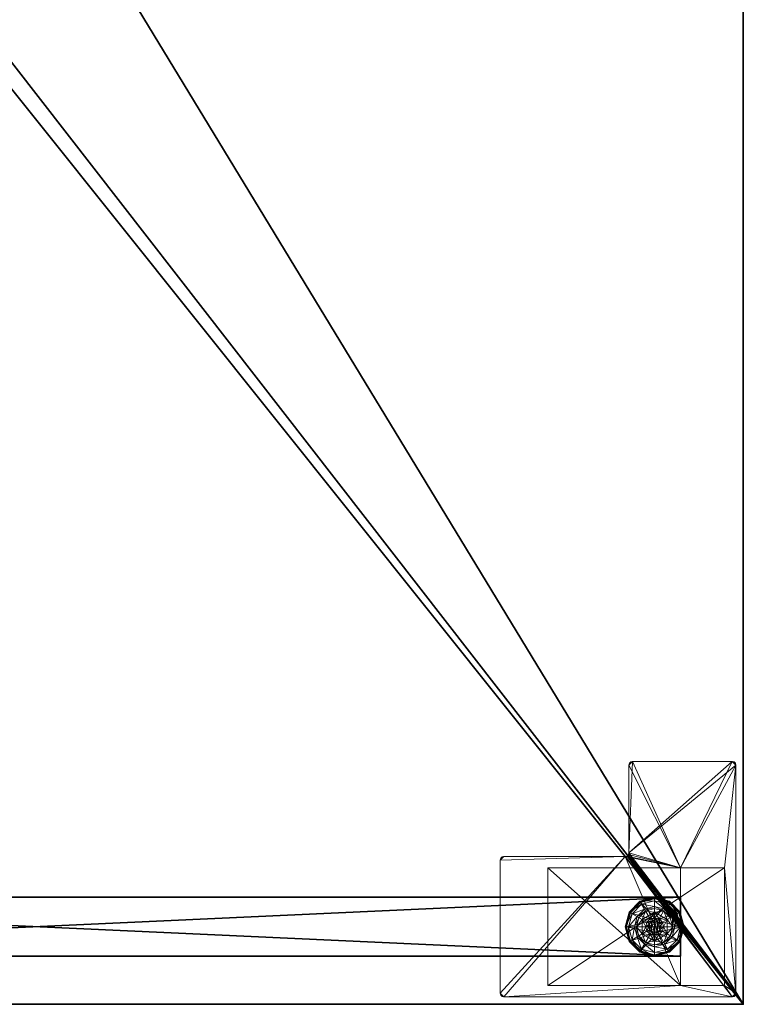
# Model space of a CAD drawing. Extents: x -1 to 145, y 0 to 114.
# Drawn here: x 12 to 24, y 0 to 17 of the extents above; entities that cross this region are included whole.
import ezdxf

# ---------------------------------------------------------------- set-up
doc = ezdxf.new("R2010")
doc.units = 0
doc.header["$LTSCALE"] = 0.3
doc.header["$MEASUREMENT"] = 0
for name, color, linetype in [('A-FURN-ATTRIBUTE-T', 7, 'Continuous'), ('AFURFR-P', 2, 'Continuous'), ('EDGE', 1, 'Continuous'), ('PIETEMENT-V', 2, 'Continuous'), ('SURFACE-H', 7, 'Continuous')]:
    doc.layers.add(name, color=color, linetype=linetype)
doc.layers.add('QUINCAILLERIE-BLANC', color=4, linetype='Continuous', lineweight=13)
doc.layers.add('QUINCAILLERIE-CHR', color=4, linetype='Continuous', lineweight=13)
doc.styles.add('LOGIFLEX - Notes', font='ARIALN.TTF', dxfattribs={"height": 0.09375})

# ---------------------------------------------------------------- blocks, each defined once
blk = doc.blocks.new('3-PAT-G-Y24')
at = {"layer": 'PIETEMENT-V'}
mesh = blk.add_polyface(dxfattribs=at)
corners = [(0.817, -1.067, 1.25), (1.817, -1.067, 1.25), (0.817, -22.933, 1.25), (1.817, -22.933, 1.25), (0.817, -22.933, 20.25), (0.817, -1.067, 20.25), (1.817, -22.933, 20.25), (1.817, -1.067, 20.25)]
mesh.append_faces([[corners[k] for k in face] for face in [(0, 1, 2, 2), (2, 4, 0, 0), (3, 6, 2, 2), (1, 7, 3, 3), (0, 5, 1, 1), (7, 5, 6, 6)]], dxfattribs={"vtx1": -1, "vtx2": -1})
mesh.append_faces([[corners[k] for k in face] for face in [(1, 3, 2, 2), (4, 5, 0, 0), (6, 4, 2, 2), (7, 6, 3, 3), (5, 7, 1, 1), (5, 4, 6, 6)]], dxfattribs={"vtx2": -1, "vtx3": -1})
at = {"layer": 'QUINCAILLERIE-BLANC'}
mesh = blk.add_polyface(dxfattribs=at)
corners = [(0.895, -22.251, 0.003), (0.906, -22.257), (0.842, -22.495), (1.074, -22.073, 0.003), (0.83, -22.495, 0.003), (1.317, -22.007, 0.003), (1.08, -22.084), (1.195, -22.282, 0.576), (1.195, -22.282, 0.38), (1.072, -22.495, 0.38), (1.072, -22.495, 0.576), (1.185, -22.419, 0.576), (1.165, -22.495, 0.576), (1.051, -22.341, 0.38), (1.164, -22.229, 0.38), (1.01, -22.495, 0.38), (0.936, -22.275, 0.145), (0.884, -22.245, 0.12), (0.817, -22.495, 0.12), (1.097, -22.113, 0.145), (1.146, -22.198, 0.243), (1.02, -22.323, 0.243), (0.877, -22.495, 0.145), (1.317, -22.054, 0.145), (1.067, -22.062, 0.12), (0.974, -22.495, 0.243), (0.884, -22.245, 0.025), (0.817, -22.495, 0.025), (1.317, -21.995, 0.12), (1.067, -22.062, 0.025), (0.821, -22.495, 0.013), (1.317, -21.995, 0.025), (1.185, -22.419), (1.165, -22.495)]
mesh.append_faces([[corners[k] for k in face] for face in [(15, 9, 13, 13)]], dxfattribs={"vtx0": -1, "vtx1": -1, "vtx2": -1})
mesh.append_faces([[corners[k] for k in face] for face in [(20, 16, 21, 21), (25, 13, 21, 21)]], dxfattribs={"vtx0": -1, "vtx2": -1})
mesh.append_faces([[corners[k] for k in face] for face in [(11, 7, 10, 10), (13, 9, 8, 8), (1, 32, 33, 33), (32, 1, 6, 6)]], dxfattribs={"vtx0": -1, "vtx2": -1, "vtx3": -1})
mesh.append_faces([[corners[k] for k in face] for face in [(4, 0, 2, 2), (3, 5, 6, 6), (10, 7, 9, 9), (19, 16, 20, 20), (22, 16, 18, 18), (19, 23, 24, 24), (15, 13, 25, 25), (20, 21, 14, 14), (25, 21, 22, 22), (24, 28, 29, 29), (18, 17, 27, 27), (29, 31, 3, 3)]], dxfattribs={"vtx1": -1, "vtx2": -1})
mesh.append_faces([[corners[k] for k in face] for face in [(12, 11, 10, 10), (14, 13, 8, 8), (2, 1, 33, 33)]], dxfattribs={"vtx1": -1, "vtx2": -1, "vtx3": -1})
mesh.append_faces([[corners[k] for k in face] for face in [(26, 0, 30, 30), (30, 0, 4, 4), (27, 26, 30, 30)]], dxfattribs={"vtx2": -1})
mesh.append_faces([[corners[k] for k in face] for face in [(0, 1, 2, 2), (1, 0, 3, 3), (7, 8, 9, 9), (16, 17, 18, 18), (17, 16, 19, 19), (21, 16, 22, 22), (21, 13, 14, 14), (19, 24, 17, 17), (17, 26, 27, 27), (26, 17, 24, 24), (24, 29, 26, 26), (0, 26, 29, 29), (3, 6, 1, 1), (29, 3, 0, 0)]], dxfattribs={"vtx2": -1, "vtx3": -1})
mesh = blk.add_polyface(dxfattribs=at)
corners = [(1.406, -22.444, 2.085), (1.229, -22.444, 2.085), (1.215, -22.495, 2.085), (1.369, -22.406, 2.085), (1.317, -22.392, 2.085), (1.266, -22.406, 2.085), (1.317, -22.007, 0.003), (1.317, -22.02), (1.08, -22.084), (1.195, -22.282, 0.576), (1.44, -22.282, 0.576), (1.195, -22.282, 0.38), (1.317, -22.343, 0.576), (1.241, -22.363, 0.576), (1.185, -22.419, 0.576), (1.185, -22.419, 2.035), (1.165, -22.495, 0.576), (1.241, -22.363, 2.035), (1.317, -22.343, 2.035), (1.165, -22.495, 2.035), (1.317, -22.188, 0.38), (1.164, -22.229, 0.38), (1.317, -22.054, 0.145), (1.317, -21.995, 0.12), (1.067, -22.062, 0.12), (1.317, -22.152, 0.243), (1.097, -22.113, 0.145), (1.146, -22.198, 0.243), (1.317, -21.995, 0.025), (1.067, -22.062, 0.025), (1.074, -22.073, 0.003), (1.317, -22.343), (1.241, -22.363), (1.185, -22.419), (1.185, -22.419, 0.12), (1.165, -22.495, 0.12), (1.317, -22.343, 0.12), (1.241, -22.363, 0.12), (1.165, -22.495), (1.185, -22.571, 0.12), (1.241, -22.627, 0.12)]
mesh.append_faces([[corners[k] for k in face] for face in [(27, 20, 25, 25)]], dxfattribs={"vtx0": -1, "vtx2": -1})
mesh.append_faces([[corners[k] for k in face] for face in [(0, 1, 2, 2), (3, 5, 1, 1), (12, 10, 9, 9), (7, 31, 32, 32), (8, 32, 33, 33), (40, 34, 37, 37)]], dxfattribs={"vtx0": -1, "vtx2": -1, "vtx3": -1})
mesh.append_faces([[corners[k] for k in face] for face in [(9, 10, 11, 11), (17, 18, 13, 13), (19, 15, 16, 16), (21, 20, 27, 27), (27, 25, 26, 26), (32, 31, 37, 37), (38, 33, 35, 35), (5, 4, 17, 17), (2, 1, 19, 19)]], dxfattribs={"vtx1": -1, "vtx2": -1})
mesh.append_faces([[corners[k] for k in face] for face in [(13, 12, 9, 9), (14, 13, 9, 9), (20, 21, 11, 11), (8, 7, 32, 32)]], dxfattribs={"vtx1": -1, "vtx2": -1, "vtx3": -1})
mesh.append_faces([[corners[k] for k in face] for face in [(3, 4, 5, 5), (6, 7, 8, 8), (15, 14, 16, 16), (14, 15, 17, 17), (18, 12, 13, 13), (17, 13, 14, 14), (22, 23, 24, 24), (25, 22, 26, 26), (23, 28, 29, 29), (28, 6, 30, 30), (33, 34, 35, 35), (34, 33, 32, 32), (31, 36, 37, 37), (32, 37, 34, 34), (39, 35, 34, 34), (1, 15, 19, 19), (15, 1, 5, 5), (4, 18, 17, 17), (5, 17, 15, 15)]], dxfattribs={"vtx2": -1, "vtx3": -1})
mesh = blk.add_polyface(dxfattribs=at)
corners = [(1.317, -22.02), (1.317, -22.007, 0.003), (1.561, -22.073, 0.003), (1.74, -22.251, 0.003), (1.729, -22.257), (1.555, -22.084), (1.44, -22.282, 0.576), (1.44, -22.282, 0.38), (1.195, -22.282, 0.38), (1.394, -22.363, 0.576), (1.45, -22.419, 0.576), (1.317, -22.343, 0.576), (1.563, -22.495, 0.576), (1.317, -22.343, 2.035), (1.394, -22.363, 2.035), (1.317, -22.188, 0.38), (1.471, -22.229, 0.38), (1.584, -22.341, 0.38), (1.699, -22.275, 0.145), (1.751, -22.245, 0.12), (1.567, -22.062, 0.12), (1.317, -21.995, 0.12), (1.317, -22.054, 0.145), (1.538, -22.113, 0.145), (1.489, -22.198, 0.243), (1.317, -22.152, 0.243), (1.615, -22.323, 0.243), (1.317, -21.995, 0.025), (1.751, -22.245, 0.025), (1.567, -22.062, 0.025), (1.394, -22.363), (1.317, -22.343), (1.45, -22.419), (1.317, -22.343, 0.12), (1.394, -22.363, 0.12)]
mesh.append_faces([[corners[k] for k in face] for face in [(24, 22, 25, 25), (24, 17, 26, 26)]], dxfattribs={"vtx0": -1, "vtx2": -1})
mesh.append_faces([[corners[k] for k in face] for face in [(15, 8, 7, 7), (30, 0, 5, 5), (5, 32, 30, 30)]], dxfattribs={"vtx0": -1, "vtx2": -1, "vtx3": -1})
mesh.append_faces([[corners[k] for k in face] for face in [(2, 3, 5, 5), (6, 12, 7, 7), (23, 22, 24, 24), (23, 18, 20, 20), (16, 17, 24, 24), (24, 25, 16, 16), (24, 26, 23, 23), (20, 19, 29, 29), (29, 28, 2, 2)]], dxfattribs={"vtx1": -1, "vtx2": -1})
mesh.append_faces([[corners[k] for k in face] for face in [(9, 10, 6, 6), (11, 9, 6, 6), (16, 15, 7, 7), (17, 16, 7, 7), (30, 31, 0, 0), (5, 4, 32, 32)]], dxfattribs={"vtx1": -1, "vtx2": -1, "vtx3": -1})
mesh.append_faces([[corners[k] for k in face] for face in [(0, 1, 2, 2), (3, 4, 5, 5), (6, 7, 8, 8), (11, 13, 14, 14), (14, 9, 11, 11), (18, 19, 20, 20), (21, 22, 23, 23), (26, 18, 23, 23), (25, 15, 16, 16), (23, 20, 21, 21), (27, 21, 20, 20), (19, 28, 29, 29), (20, 29, 27, 27), (28, 3, 2, 2), (1, 27, 29, 29), (2, 5, 0, 0), (29, 2, 1, 1), (33, 31, 30, 30), (30, 34, 33, 33)]], dxfattribs={"vtx2": -1, "vtx3": -1})
mesh = blk.add_polyface(dxfattribs=at)
corners = [(1.42, -22.495, 2.085), (1.215, -22.495, 2.085), (1.229, -22.546, 2.085), (1.317, -22.597, 2.085), (1.369, -22.584, 2.085), (1.266, -22.584, 2.085), (1.317, -22.97), (1.317, -22.983, 0.003), (1.074, -22.917, 0.003), (1.241, -22.627, 0.576), (1.185, -22.571, 0.576), (1.195, -22.708, 0.576), (1.317, -22.647, 0.576), (1.317, -22.647, 2.035), (1.241, -22.627, 2.035), (1.185, -22.571, 2.035), (1.317, -22.802, 0.38), (1.44, -22.708, 0.38), (1.195, -22.708, 0.38), (1.164, -22.761, 0.38), (1.317, -22.995, 0.12), (1.317, -22.936, 0.145), (1.097, -22.877, 0.145), (1.146, -22.792, 0.243), (1.317, -22.838, 0.243), (1.067, -22.928, 0.12), (1.317, -22.995, 0.025), (1.067, -22.928, 0.025), (1.08, -22.906), (1.241, -22.627), (1.317, -22.647), (1.185, -22.571), (1.317, -22.647, 0.12), (1.185, -22.571, 0.12), (1.241, -22.627, 0.12), (1.165, -22.495), (1.165, -22.495, 0.12), (1.185, -22.419, 0.12), (1.241, -22.363, 0.12), (1.317, -22.343, 0.12), (1.165, -22.495, 2.035)]
mesh.append_faces([[corners[k] for k in face] for face in [(23, 21, 24, 24)]], dxfattribs={"vtx0": -1, "vtx2": -1})
mesh.append_faces([[corners[k] for k in face] for face in [(0, 1, 2, 2), (16, 17, 18, 18), (29, 6, 28, 28), (28, 31, 29, 29), (38, 32, 34, 34)]], dxfattribs={"vtx0": -1, "vtx2": -1, "vtx3": -1})
mesh.append_faces([[corners[k] for k in face] for face in [(3, 4, 5, 5), (14, 15, 9, 9), (22, 21, 23, 23), (23, 24, 19, 19), (29, 31, 34, 34), (5, 2, 14, 14)]], dxfattribs={"vtx1": -1, "vtx2": -1})
mesh.append_faces([[corners[k] for k in face] for face in [(9, 10, 11, 11), (12, 9, 11, 11), (19, 16, 18, 18), (29, 30, 6, 6), (34, 33, 37, 37), (38, 39, 32, 32)]], dxfattribs={"vtx1": -1, "vtx2": -1, "vtx3": -1})
mesh.append_faces([[corners[k] for k in face] for face in [(6, 7, 8, 8), (12, 13, 14, 14), (15, 10, 9, 9), (14, 9, 12, 12), (20, 21, 22, 22), (24, 16, 19, 19), (22, 25, 20, 20), (26, 20, 25, 25), (25, 27, 26, 26), (7, 26, 27, 27), (8, 28, 6, 6), (27, 8, 7, 7), (32, 30, 29, 29), (31, 33, 34, 34), (29, 34, 32, 32), (35, 36, 33, 33), (13, 3, 5, 5), (2, 15, 14, 14), (15, 2, 1, 1), (5, 14, 13, 13), (1, 40, 15, 15)]], dxfattribs={"vtx2": -1, "vtx3": -1})
mesh = blk.add_polyface(dxfattribs=at)
corners = [(1.266, -22.584, 2.085), (1.369, -22.584, 2.085), (1.406, -22.546, 2.085), (1.229, -22.546, 2.085), (1.42, -22.495, 2.085), (1.317, -22.983, 0.003), (1.317, -22.97), (1.555, -22.906), (1.317, -22.647, 0.576), (1.195, -22.708, 0.576), (1.44, -22.708, 0.576), (1.394, -22.627, 0.576), (1.45, -22.571, 0.576), (1.195, -22.708, 0.38), (1.44, -22.708, 0.38), (1.45, -22.571, 2.035), (1.47, -22.495, 0.576), (1.394, -22.627, 2.035), (1.317, -22.647, 2.035), (1.47, -22.495, 2.035), (1.317, -22.802, 0.38), (1.471, -22.761, 0.38), (1.317, -22.936, 0.145), (1.317, -22.995, 0.12), (1.567, -22.928, 0.12), (1.317, -22.838, 0.243), (1.538, -22.877, 0.145), (1.489, -22.792, 0.243), (1.317, -22.995, 0.025), (1.567, -22.928, 0.025), (1.561, -22.917, 0.003), (1.317, -22.647), (1.394, -22.627), (1.45, -22.571), (1.45, -22.571, 0.12), (1.47, -22.495, 0.12), (1.317, -22.647, 0.12), (1.394, -22.627, 0.12), (1.47, -22.495), (1.317, -22.343, 0.12), (1.394, -22.363, 0.12), (1.317, -22.597, 2.085)]
mesh.append_faces([[corners[k] for k in face] for face in [(27, 20, 25, 25)]], dxfattribs={"vtx0": -1, "vtx2": -1})
mesh.append_faces([[corners[k] for k in face] for face in [(0, 1, 2, 2), (3, 2, 4, 4), (8, 9, 10, 10), (6, 31, 32, 32), (7, 32, 33, 33), (39, 37, 36, 36), (40, 34, 37, 37)]], dxfattribs={"vtx0": -1, "vtx2": -1, "vtx3": -1})
mesh.append_faces([[corners[k] for k in face] for face in [(10, 9, 14, 14), (17, 18, 11, 11), (19, 15, 16, 16), (21, 20, 27, 27), (32, 31, 37, 37), (38, 33, 35, 35), (1, 41, 17, 17)]], dxfattribs={"vtx1": -1, "vtx2": -1})
mesh.append_faces([[corners[k] for k in face] for face in [(3, 0, 2, 2), (11, 8, 10, 10), (12, 11, 10, 10), (20, 21, 14, 14), (7, 6, 32, 32)]], dxfattribs={"vtx1": -1, "vtx2": -1, "vtx3": -1})
mesh.append_faces([[corners[k] for k in face] for face in [(5, 6, 7, 7), (9, 13, 14, 14), (15, 12, 16, 16), (12, 15, 17, 17), (18, 8, 11, 11), (17, 11, 12, 12), (22, 23, 24, 24), (25, 22, 26, 26), (23, 28, 29, 29), (28, 5, 30, 30), (33, 34, 35, 35), (34, 33, 32, 32), (31, 36, 37, 37), (32, 37, 34, 34), (2, 15, 19, 19), (15, 2, 1, 1), (41, 18, 17, 17), (1, 17, 15, 15)]], dxfattribs={"vtx2": -1, "vtx3": -1})
mesh = blk.add_polyface(dxfattribs=at)
corners = [(1.229, -22.444, 2.085), (1.406, -22.444, 2.085), (1.369, -22.406, 2.085), (1.42, -22.495, 2.085), (1.215, -22.495, 2.085), (1.729, -22.257), (1.74, -22.251, 0.003), (1.805, -22.495, 0.003), (1.45, -22.419, 0.576), (1.563, -22.495, 0.576), (1.44, -22.282, 0.576), (1.47, -22.495, 0.576), (1.563, -22.495, 0.38), (1.44, -22.282, 0.38), (1.45, -22.419, 2.035), (1.394, -22.363, 0.576), (1.47, -22.495, 2.035), (1.394, -22.363, 2.035), (1.584, -22.341, 0.38), (1.625, -22.495, 0.38), (1.751, -22.245, 0.12), (1.699, -22.275, 0.145), (1.758, -22.495, 0.145), (1.661, -22.495, 0.243), (1.615, -22.323, 0.243), (1.817, -22.495, 0.12), (1.751, -22.245, 0.025), (1.817, -22.495, 0.025), (1.793, -22.495), (1.47, -22.495), (1.45, -22.419), (1.45, -22.419, 0.12), (1.394, -22.363, 0.12), (1.47, -22.495, 0.12), (1.394, -22.363), (1.394, -22.627, 0.12), (1.317, -22.343, 0.12), (1.45, -22.571, 0.12), (1.317, -22.343, 2.035), (1.317, -22.392, 2.085), (1.406, -22.546, 2.085)]
mesh.append_faces([[corners[k] for k in face] for face in [(11, 9, 8, 8)]], dxfattribs={"vtx0": -1, "vtx1": -1, "vtx2": -1})
mesh.append_faces([[corners[k] for k in face] for face in [(23, 21, 24, 24)]], dxfattribs={"vtx0": -1, "vtx2": -1})
mesh.append_faces([[corners[k] for k in face] for face in [(0, 1, 2, 2), (8, 9, 10, 10), (18, 13, 12, 12), (5, 29, 30, 30), (35, 36, 32, 32)]], dxfattribs={"vtx0": -1, "vtx2": -1, "vtx3": -1})
mesh.append_faces([[corners[k] for k in face] for face in [(17, 14, 15, 15), (22, 21, 23, 23), (23, 24, 19, 19), (34, 30, 32, 32), (3, 40, 16, 16), (2, 1, 17, 17)]], dxfattribs={"vtx1": -1, "vtx2": -1})
mesh.append_faces([[corners[k] for k in face] for face in [(3, 1, 4, 4), (19, 18, 12, 12), (5, 28, 29, 29), (32, 31, 37, 37)]], dxfattribs={"vtx1": -1, "vtx2": -1, "vtx3": -1})
mesh.append_faces([[corners[k] for k in face] for face in [(5, 6, 7, 7), (9, 12, 13, 13), (14, 8, 15, 15), (8, 14, 16, 16), (16, 11, 8, 8), (20, 21, 22, 22), (24, 18, 19, 19), (22, 25, 20, 20), (26, 20, 25, 25), (25, 27, 26, 26), (6, 26, 27, 27), (7, 28, 5, 5), (27, 7, 6, 6), (30, 31, 32, 32), (31, 30, 29, 29), (29, 33, 31, 31), (31, 33, 37, 37), (38, 39, 2, 2), (1, 14, 17, 17), (14, 1, 3, 3), (3, 16, 14, 14), (2, 17, 38, 38)]], dxfattribs={"vtx2": -1, "vtx3": -1})
mesh = blk.add_polyface(dxfattribs=at)
corners = [(0.895, -22.739, 0.003), (0.906, -22.733), (1.08, -22.906), (0.83, -22.495, 0.003), (0.821, -22.495, 0.013), (1.074, -22.917, 0.003), (1.072, -22.495, 0.576), (1.072, -22.495, 0.38), (1.195, -22.708, 0.38), (1.195, -22.708, 0.576), (1.185, -22.571, 0.576), (1.165, -22.495, 0.576), (1.185, -22.571, 2.035), (1.165, -22.495, 2.035), (1.051, -22.649, 0.38), (1.01, -22.495, 0.38), (1.164, -22.761, 0.38), (0.936, -22.715, 0.145), (0.884, -22.745, 0.12), (1.067, -22.928, 0.12), (0.877, -22.495, 0.145), (0.974, -22.495, 0.243), (1.02, -22.667, 0.243), (1.097, -22.877, 0.145), (1.146, -22.792, 0.243), (0.817, -22.495, 0.12), (0.884, -22.745, 0.025), (1.067, -22.928, 0.025), (0.817, -22.495, 0.025), (0.842, -22.495), (1.165, -22.495), (1.185, -22.571), (1.185, -22.571, 0.12)]
mesh.append_faces([[corners[k] for k in face] for face in [(21, 17, 22, 22), (24, 14, 22, 22)]], dxfattribs={"vtx0": -1, "vtx2": -1})
mesh.append_faces([[corners[k] for k in face] for face in [(10, 6, 9, 9), (14, 8, 7, 7), (1, 30, 31, 31), (30, 1, 29, 29)]], dxfattribs={"vtx0": -1, "vtx2": -1, "vtx3": -1})
mesh.append_faces([[corners[k] for k in face] for face in [(5, 0, 2, 2), (9, 6, 8, 8), (20, 17, 21, 21), (23, 17, 19, 19), (16, 14, 24, 24), (21, 22, 15, 15), (24, 22, 23, 23), (19, 18, 27, 27), (27, 26, 5, 5)]], dxfattribs={"vtx1": -1, "vtx2": -1})
mesh.append_faces([[corners[k] for k in face] for face in [(10, 11, 6, 6), (15, 14, 7, 7), (14, 16, 8, 8), (2, 1, 31, 31)]], dxfattribs={"vtx1": -1, "vtx2": -1, "vtx3": -1})
mesh.append_faces([[corners[k] for k in face] for face in [(3, 0, 4, 4), (0, 26, 28, 28), (28, 4, 0, 0)]], dxfattribs={"vtx2": -1})
mesh.append_faces([[corners[k] for k in face] for face in [(0, 1, 2, 2), (1, 0, 3, 3), (6, 7, 8, 8), (10, 12, 13, 13), (13, 11, 10, 10), (17, 18, 19, 19), (18, 17, 20, 20), (22, 17, 23, 23), (22, 14, 15, 15), (20, 25, 18, 18), (18, 26, 27, 27), (26, 18, 25, 25), (25, 28, 26, 26), (26, 0, 5, 5), (3, 29, 1, 1), (32, 31, 30, 30)]], dxfattribs={"vtx2": -1, "vtx3": -1})
mesh = blk.add_polyface(dxfattribs=at)
corners = [(1.74, -22.739, 0.003), (1.729, -22.733), (1.793, -22.495), (1.561, -22.917, 0.003), (1.805, -22.495, 0.003), (1.317, -22.983, 0.003), (1.555, -22.906), (1.45, -22.571, 0.576), (1.44, -22.708, 0.576), (1.563, -22.495, 0.576), (1.47, -22.495, 0.576), (1.44, -22.708, 0.38), (1.563, -22.495, 0.38), (1.584, -22.649, 0.38), (1.625, -22.495, 0.38), (1.471, -22.761, 0.38), (1.699, -22.715, 0.145), (1.751, -22.745, 0.12), (1.817, -22.495, 0.12), (1.538, -22.877, 0.145), (1.489, -22.792, 0.243), (1.615, -22.667, 0.243), (1.758, -22.495, 0.145), (1.317, -22.936, 0.145), (1.567, -22.928, 0.12), (1.661, -22.495, 0.243), (1.317, -22.838, 0.243), (1.751, -22.745, 0.025), (1.817, -22.495, 0.025), (1.317, -22.995, 0.12), (1.567, -22.928, 0.025), (1.317, -22.995, 0.025), (1.45, -22.571), (1.47, -22.495)]
mesh.append_faces([[corners[k] for k in face] for face in [(20, 16, 21, 21), (25, 13, 21, 21)]], dxfattribs={"vtx0": -1, "vtx2": -1})
mesh.append_faces([[corners[k] for k in face] for face in [(7, 8, 9, 9), (13, 12, 11, 11), (1, 32, 33, 33), (32, 1, 6, 6)]], dxfattribs={"vtx0": -1, "vtx2": -1, "vtx3": -1})
mesh.append_faces([[corners[k] for k in face] for face in [(4, 0, 2, 2), (3, 5, 6, 6), (9, 8, 12, 12), (19, 16, 20, 20), (22, 16, 18, 18), (19, 23, 24, 24), (14, 13, 25, 25), (20, 21, 15, 15), (25, 21, 22, 22), (20, 26, 19, 19), (24, 29, 30, 30), (18, 17, 28, 28), (30, 31, 3, 3), (28, 27, 4, 4)]], dxfattribs={"vtx1": -1, "vtx2": -1})
mesh.append_faces([[corners[k] for k in face] for face in [(10, 7, 9, 9), (13, 14, 12, 12), (15, 13, 11, 11), (2, 1, 33, 33)]], dxfattribs={"vtx1": -1, "vtx2": -1, "vtx3": -1})
mesh.append_faces([[corners[k] for k in face] for face in [(0, 1, 2, 2), (1, 0, 3, 3), (8, 11, 12, 12), (16, 17, 18, 18), (17, 16, 19, 19), (21, 16, 22, 22), (21, 13, 15, 15), (19, 24, 17, 17), (17, 27, 28, 28), (27, 17, 24, 24), (24, 30, 27, 27), (0, 27, 30, 30), (27, 0, 4, 4), (3, 6, 1, 1), (30, 3, 0, 0)]], dxfattribs={"vtx2": -1, "vtx3": -1})
at = {"layer": 'QUINCAILLERIE-CHR'}
mesh = blk.add_polyface(dxfattribs=at)
corners = [(0.156, -23.867, 27.812), (0.188, -23.875, 27.812), (0.188, -23.875, 28), (0.156, -23.867, 28), (0.133, -23.844, 28), (0.125, -23.812, 27.812), (0.133, -23.844, 27.812), (0.125, -23.812, 28), (0.125, -19.938, 28), (0.125, -19.938, 27.812), (0.133, -19.906, 27.812), (0.133, -19.906, 28), (0.156, -19.883, 28), (0.188, -19.875, 27.812), (0.156, -19.883, 27.812), (0.188, -19.875, 28), (2.447, -19.875, 28), (2.447, -19.875, 27.812), (2.479, -19.883, 27.812), (2.479, -19.883, 28), (2.502, -19.906, 28), (2.51, -19.938, 27.812), (2.502, -19.906, 27.812), (2.51, -19.938, 28), (2.51, -21.996, 28), (2.51, -21.996, 27.812), (2.518, -22.027, 27.812), (2.518, -22.027, 28), (2.541, -22.05, 28), (2.572, -22.058, 27.812), (2.541, -22.05, 27.812), (2.572, -22.058, 28), (4.062, -22.058, 28), (4.062, -22.058, 27.812), (4.094, -22.066, 27.812), (4.094, -22.066, 28), (4.117, -22.089, 28), (4.125, -22.121, 27.812), (4.117, -22.089, 27.812), (4.125, -22.121, 28), (4.125, -23.812, 28), (4.125, -23.812, 27.812), (4.117, -23.844, 27.812), (4.117, -23.844, 28), (4.094, -23.867, 28), (4.062, -23.875, 27.812), (4.094, -23.867, 27.812), (4.062, -23.875, 28), (2.318, -23.683, 0.5), (2.318, -23.683, 27.812), (0.317, -23.683, 27.812), (0.317, -23.683, 0.5), (0.317, -22.933, 1.25), (0.317, -22.933, 27.812), (2.318, -22.933, 27.812), (2.318, -22.933, 1.25), (0.317, -20.683, 1.25), (0.317, -20.683, 0.5), (2.318, -20.683, 0.5), (2.318, -20.683, 1.25)]
mesh.append_faces([[corners[k] for k in face] for face in [(28, 2, 31, 31), (13, 9, 14, 14)]], dxfattribs={"vtx0": -1, "vtx1": -1, "vtx2": -1})
mesh.append_faces([[corners[k] for k in face] for face in [(15, 8, 24, 24), (27, 7, 2, 2), (40, 31, 47, 47), (5, 50, 1, 1), (41, 45, 54, 54), (33, 37, 54, 54), (13, 25, 9, 9), (9, 25, 53, 53)]], dxfattribs={"vtx0": -1, "vtx1": -1, "vtx2": -1, "vtx3": -1})
mesh.append_faces([[corners[k] for k in face] for face in [(0, 2, 3, 3), (4, 5, 6, 6), (3, 6, 0, 0), (10, 8, 11, 11), (12, 13, 14, 14), (11, 14, 10, 10), (18, 16, 19, 19), (20, 21, 22, 22), (19, 22, 18, 18), (26, 24, 27, 27), (28, 29, 30, 30), (27, 30, 26, 26), (34, 32, 35, 35), (36, 37, 38, 38), (35, 38, 34, 34), (42, 40, 43, 43), (44, 45, 46, 46), (43, 46, 42, 42), (52, 50, 53, 53)]], dxfattribs={"vtx0": -1, "vtx2": -1})
mesh.append_faces([[corners[k] for k in face] for face in [(31, 2, 47, 47), (24, 8, 7, 7), (23, 19, 16, 16), (39, 32, 31, 31), (24, 16, 15, 15), (47, 43, 40, 40), (52, 57, 51, 51), (25, 54, 53, 53), (45, 49, 54, 54), (49, 45, 1, 1), (5, 53, 50, 50), (1, 50, 49, 49), (54, 37, 41, 41), (17, 21, 25, 25), (1, 6, 5, 5), (54, 25, 26, 26)]], dxfattribs={"vtx0": -1, "vtx2": -1, "vtx3": -1})
mesh.append_faces([[corners[k] for k in face] for face in [(7, 5, 4, 4), (7, 8, 5, 5), (15, 13, 12, 12), (15, 16, 13, 13), (23, 21, 20, 20), (23, 24, 21, 21), (31, 29, 28, 28), (31, 32, 29, 29), (39, 37, 36, 36), (39, 40, 37, 37), (47, 45, 44, 44), (47, 2, 45, 45), (20, 19, 23, 23), (36, 35, 39, 39), (51, 48, 50, 50), (55, 52, 54, 54), (58, 48, 57, 57), (54, 49, 55, 55), (56, 52, 59, 59), (58, 57, 59, 59)]], dxfattribs={"vtx1": -1, "vtx2": -1})
mesh.append_faces([[corners[k] for k in face] for face in [(7, 4, 2, 2), (15, 12, 8, 8), (24, 23, 16, 16), (27, 24, 7, 7), (28, 27, 2, 2), (35, 32, 39, 39), (40, 39, 31, 31), (51, 50, 52, 52), (48, 58, 55, 55), (49, 48, 55, 55), (41, 42, 45, 45), (33, 34, 37, 37), (29, 33, 54, 54), (30, 29, 54, 54), (26, 30, 54, 54), (17, 18, 21, 21), (13, 17, 25, 25), (5, 9, 53, 53)]], dxfattribs={"vtx1": -1, "vtx2": -1, "vtx3": -1})
mesh.append_faces([[corners[k] for k in face] for face in [(0, 1, 2, 2), (3, 4, 6, 6), (8, 9, 5, 5), (10, 9, 8, 8), (11, 12, 14, 14), (16, 17, 13, 13), (18, 17, 16, 16), (19, 20, 22, 22), (24, 25, 21, 21), (26, 25, 24, 24), (27, 28, 30, 30), (32, 33, 29, 29), (34, 33, 32, 32), (35, 36, 38, 38), (40, 41, 37, 37), (42, 41, 40, 40), (43, 44, 46, 46), (2, 1, 45, 45), (4, 3, 2, 2), (12, 11, 8, 8), (47, 44, 43, 43), (48, 49, 50, 50), (52, 53, 54, 54), (52, 56, 57, 57), (48, 51, 57, 57), (58, 59, 55, 55), (52, 55, 59, 59), (57, 56, 59, 59), (1, 0, 6, 6), (42, 46, 45, 45), (34, 38, 37, 37), (18, 22, 21, 21), (9, 10, 14, 14)]], dxfattribs={"vtx2": -1, "vtx3": -1})
blk = doc.blocks.new('3-2466WAVC-YF')
at = {"layer": 'AFURFR-P'}
blk.add_point((0, -24, 29), dxfattribs=at)
at = {"layer": 'EDGE'}
mesh = blk.add_polyface(dxfattribs=at)
corners = [(40.984, 0, 29), (40.984, 0, 28), (40.269, -0.087, 29), (39, -0.75, 28), (38.406, -1.158, 28), (39, -0.75, 29), (37.731, -1.413, 28), (37.731, -1.413, 29), (37.016, -1.5, 28), (37.016, -1.5, 29), (38.406, -1.158, 29), (28.984, -1.5, 28), (28.984, -1.5, 29), (39.594, -0.342, 28), (39.594, -0.342, 29), (40.269, -0.087, 28), (28.269, -1.413, 29), (27, -0.75, 28), (26.406, -0.342, 28), (27, -0.75, 29), (25.731, -0.087, 28), (25.731, -0.087, 29), (25.016, 0, 28), (25.016, 0, 29), (26.406, -0.342, 29), (0, 0, 28), (0, 0, 29), (27.594, -1.158, 28), (27.594, -1.158, 29), (28.269, -1.413, 28), (66, 0, 28), (66, 0, 29), (66, -24, 28), (66, -24, 29), (0, -24, 28), (0, -24, 29)]
mesh.append_faces([[corners[k] for k in face] for face in [(3, 5, 13, 13), (17, 19, 27, 27)]], dxfattribs={"vtx0": -1, "vtx1": -1, "vtx2": -1})
mesh.append_faces([[corners[k] for k in face] for face in [(0, 1, 2, 2), (6, 7, 4, 4), (6, 8, 7, 7), (10, 5, 4, 4), (8, 11, 9, 9), (13, 14, 15, 15), (2, 15, 14, 14), (12, 11, 16, 16), (20, 21, 18, 18), (20, 22, 21, 21), (24, 19, 18, 18), (22, 25, 23, 23), (27, 28, 29, 29), (16, 29, 28, 28), (30, 1, 31, 31), (32, 30, 33, 33), (34, 32, 35, 35), (25, 34, 26, 26)]], dxfattribs={"vtx1": -1, "vtx2": -1})
mesh.append_faces([[corners[k] for k in face] for face in [(3, 4, 5, 5), (17, 18, 19, 19)]], dxfattribs={"vtx1": -1, "vtx2": -1, "vtx3": -1})
mesh.append_faces([[corners[k] for k in face] for face in [(8, 9, 7, 7), (7, 10, 4, 4), (11, 12, 9, 9), (5, 14, 13, 13), (1, 15, 2, 2), (22, 23, 21, 21), (21, 24, 18, 18), (25, 26, 23, 23), (19, 28, 27, 27), (11, 29, 16, 16), (1, 0, 31, 31), (30, 31, 33, 33), (32, 33, 35, 35), (34, 35, 26, 26)]], dxfattribs={"vtx2": -1, "vtx3": -1})
at = {"layer": 'SURFACE-H'}
mesh = blk.add_polyface(dxfattribs=at)
corners = [(40.269, -0.087, 29), (39.594, -0.342, 29), (40.984, 0, 29), (39, -0.75, 29), (66, 0, 29), (37.731, -1.413, 29), (66, -24, 29), (38.406, -1.158, 29), (37.016, -1.5, 29), (27.594, -1.158, 29), (27, -0.75, 29), (25.016, 0, 29), (0, 0, 29), (28.269, -1.413, 29), (25.731, -0.087, 29), (26.406, -0.342, 29), (0, -24, 29), (28.984, -1.5, 29)]
mesh.append_faces([[corners[k] for k in face] for face in [(4, 5, 6, 6), (5, 4, 7, 7), (2, 7, 4, 4), (9, 12, 13, 13), (13, 16, 17, 17), (6, 17, 16, 16), (15, 11, 10, 10)]], dxfattribs={"vtx0": -1, "vtx1": -1, "vtx2": -1})
mesh.append_faces([[corners[k] for k in face] for face in [(9, 11, 12, 12)]], dxfattribs={"vtx0": -1, "vtx2": -1, "vtx3": -1})
mesh.append_faces([[corners[k] for k in face] for face in [(0, 1, 2, 2), (14, 11, 15, 15)]], dxfattribs={"vtx1": -1, "vtx2": -1})
mesh.append_faces([[corners[k] for k in face] for face in [(1, 3, 2, 2), (3, 7, 2, 2), (5, 8, 6, 6), (9, 10, 11, 11), (12, 16, 13, 13), (8, 17, 6, 6)]], dxfattribs={"vtx1": -1, "vtx2": -1, "vtx3": -1})
mesh = blk.add_polyface(dxfattribs=at)
corners = [(38.406, -1.158, 28), (66, 0, 28), (37.731, -1.413, 28), (40.984, 0, 28), (39, -0.75, 28), (40.269, -0.087, 28), (39.594, -0.342, 28), (28.984, -1.5, 28), (0, -24, 28), (28.269, -1.413, 28), (37.016, -1.5, 28), (66, -24, 28), (25.731, -0.087, 28), (26.406, -0.342, 28), (25.016, 0, 28), (27, -0.75, 28), (27.594, -1.158, 28), (0, 0, 28)]
mesh.append_faces([[corners[k] for k in face] for face in [(0, 1, 2, 2), (1, 0, 3, 3), (7, 8, 9, 9), (8, 10, 11, 11), (2, 11, 10, 10), (14, 16, 17, 17), (9, 17, 16, 16), (6, 3, 4, 4)]], dxfattribs={"vtx0": -1, "vtx1": -1, "vtx2": -1})
mesh.append_faces([[corners[k] for k in face] for face in [(5, 3, 6, 6), (12, 13, 14, 14)]], dxfattribs={"vtx1": -1, "vtx2": -1})
mesh.append_faces([[corners[k] for k in face] for face in [(0, 4, 3, 3), (7, 10, 8, 8), (1, 11, 2, 2), (13, 15, 14, 14), (15, 16, 14, 14), (8, 17, 9, 9)]], dxfattribs={"vtx1": -1, "vtx2": -1, "vtx3": -1})
blk = doc.blocks.new('LV2466YF_THREEDVIEW_E_____CONNECTIVITY_____No_____E_____No_____GROMMET_____NGR_____LAYER_____B3_____MODESTY_____LEG_____QI_____No_____WAVC_____Wav')
blk.add_blockref('3-2466WAVC-YF', (0, 0))
blk = doc.blocks.new('3_LV2466YF_____XI_____XO_____CONNECTIVITY_____No_____E_____No_____GROMMET_____NGR_____LAYER_____B3_____MODESTY_____LEG_____QI_____No_____WAVC_____Wav')
for name in ['LV2466YF_THREEDVIEW_E_____CONNECTIVITY_____No_____E_____No_____GROMMET_____NGR_____LAYER_____B3_____MODESTY_____LEG_____QI_____No_____WAVC_____Wav', '3-PAT-G-Y24']:
    blk.add_blockref(name, (0, 0))
at = {"layer": 'A-FURN-ATTRIBUTE-T', "style": 'LOGIFLEX - Notes'}
blk.add_attdef('CAPTG', (0, 1), '', height=2.5, dxfattribs=at)
at = {"layer": 'A-FURN-ATTRIBUTE-T', "style": 'LOGIFLEX - Notes', "flags": 1}
for tag in ['CAPPN', 'CAPMG', 'CAPMC', 'CAPQT', 'CAPDH']:
    blk.add_attdef(tag, (0, 0), '', height=0.001, dxfattribs=at)

msp = doc.modelspace()

# ---------------------------------------------------------------- block references
at = {"rotation": 90}
msp.add_blockref('3_LV2466YF_____XI_____XO_____CONNECTIVITY_____No_____E_____No_____GROMMET_____NGR_____LAYER_____B3_____MODESTY_____LEG_____QI_____No_____WAVC_____Wav', (0, 0), dxfattribs=at)

doc.saveas('drawing.dxf')
